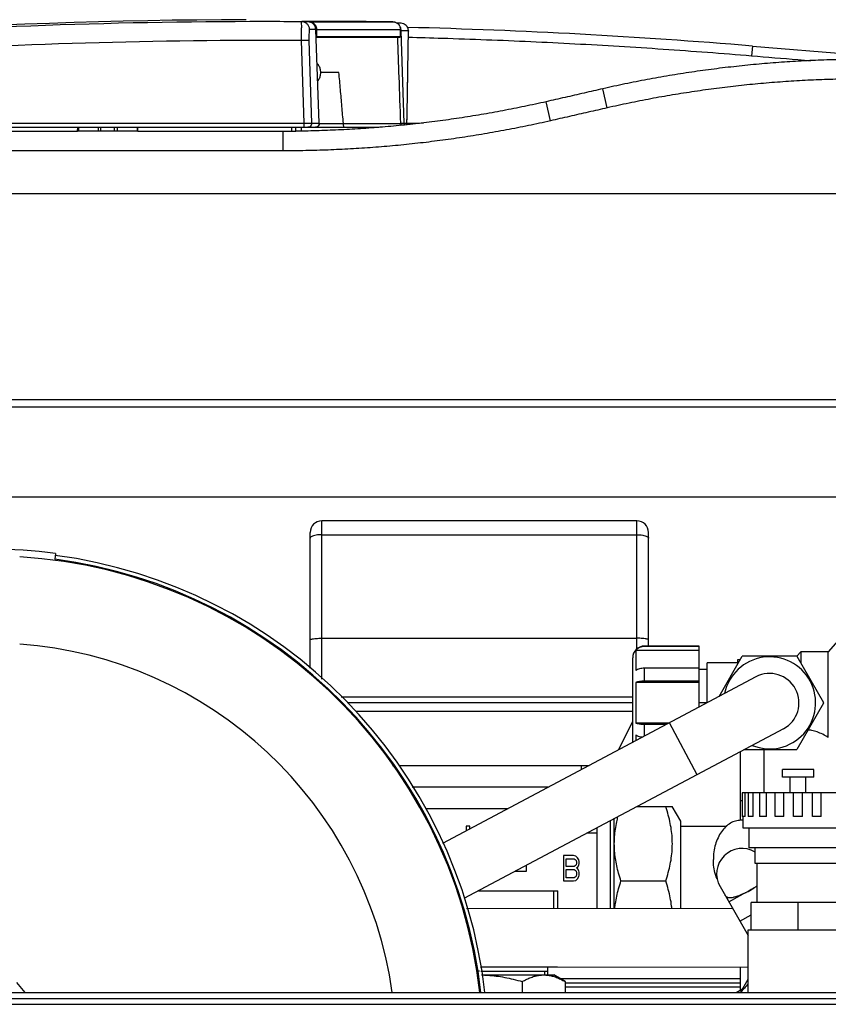
# Model space of a CAD drawing. Extents: x 45 to 384, y 12 to 411.
# Drawn here: x 205 to 226, y 76 to 101 of the extents above; entities that cross this region are included whole.
import ezdxf

# ---------------------------------------------------------------- set-up
doc = ezdxf.new("R2010")
doc.units = 0
doc.header["$LTSCALE"] = 20
doc.layers.get('0').update_dxf_attribs({"linetype": 'CONTINUOUS'})

msp = doc.modelspace()

# ---------------------------------------------------------------- linework, layer by layer
at = {"linetype": 'Continuous'}
for p, q in [((213.761, 101.385), (212.672, 101.385)), ((212.857, 101.38), (214.996, 101.38)), ((213.029, 101.187), (213.029, 101.187)), ((213.116, 98.788), (213.029, 101.187)), ((213.117, 98.788), (213.029, 101.187)), ((213.057, 101.005), (213.057, 101.18)), ((213.057, 101.18), (215.197, 101.18)), ((215.197, 101.005), (215.197, 101.18)), ((215.29, 98.788), (215.21, 101.154)), ((215.397, 101.15), (215.397, 101.145)), ((212.655, 100.899), (212.722, 98.788)), ((212.854, 100.899), (212.922, 98.788)), ((213.037, 100.985), (215.177, 100.985)), ((213.057, 101.005), (215.197, 101.005)), ((224.189, 100.762), (224.168, 100.514)), ((224.189, 100.762), (227.001, 100.529)), ((213.62, 100.085), (213.155, 100.085)), ((220.479, 99.182), (220.368, 99.67)), ((219.025, 98.851), (218.914, 99.339)), ((215.363, 98.988), (215.364, 98.983)), ((188.949, 98.788), (212.722, 98.788)), ((189.009, 98.685), (214.642, 98.685)), ((206.941, 98.585), (206.942, 98.685)), ((206.959, 98.685), (206.959, 98.585)), ((207.469, 98.685), (207.469, 98.585)), ((207.534, 98.585), (207.534, 98.685)), ((207.884, 98.585), (207.884, 98.685)), ((207.949, 98.685), (207.949, 98.585)), ((208.459, 98.685), (208.459, 98.585)), ((208.476, 98.585), (208.476, 98.685)), ((212.417, 98.585), (212.414, 98.685)), ((212.517, 98.585), (212.514, 98.685)), ((212.666, 98.585), (212.662, 98.685)), ((212.666, 98.585), (212.662, 98.685)), ((212.722, 98.788), (212.722, 98.685)), ((212.922, 98.788), (213.116, 98.788)), ((213.116, 98.788), (213.117, 98.788)), ((213.117, 98.783), (213.738, 98.783)), ((213.733, 98.787), (215.199, 98.787)), ((215.29, 98.788), (215.34, 98.788)), ((193.026, 98.585), (206.941, 98.585)), ((208.474, 98.585), (206.944, 98.585)), ((208.476, 98.585), (212.517, 98.585)), ((212.197, 98.085), (212.197, 98.585)), ((212.197, 98.085), (188.554, 98.085)), ((238.864, 96.985), (188.554, 96.985)), ((188.909, 91.735), (238.509, 91.735)), ((238.389, 91.535), (189.029, 91.535)), ((227.209, 89.235), (200.209, 89.235)), ((213.184, 84.589), (213.184, 88.635)), ((221.234, 88.635), (213.184, 88.635)), ((221.234, 85.36), (221.234, 88.635)), ((212.884, 84.867), (212.884, 88.335)), ((213.184, 88.279), (221.234, 88.279)), ((221.534, 85.435), (221.534, 88.335)), ((206.376, 87.801), (206.357, 87.652)), ((213.184, 85.635), (221.234, 85.635)), ((226.429, 85.635), (226.129, 85.285)), ((221.205, 85.323), (221.205, 84.807)), ((222.829, 85.323), (221.205, 85.323)), ((221.429, 85.423), (221.429, 85.435)), ((222.829, 85.435), (221.429, 85.435)), ((222.829, 85.423), (221.429, 85.423)), ((222.829, 83.878), (222.829, 85.435)), ((225.429, 85.285), (225.322, 85.178)), ((225.429, 85.285), (225.429, 84.999)), ((226.129, 85.285), (225.429, 85.285)), ((226.129, 83.1), (226.129, 85.285)), ((221.129, 82.976), (221.129, 85.135)), ((223.029, 83.985), (223.029, 85.01)), ((223.835, 85.01), (223.029, 85.01)), ((223.338, 84.149), (223.93, 85.175)), ((223.804, 85.085), (223.804, 85.01)), ((223.878, 85.085), (223.804, 85.085)), ((223.947, 85.185), (225.31, 85.185)), ((225.327, 85.175), (226.009, 83.995)), ((212.884, 84.87), (212.881, 84.87)), ((221.429, 84.54), (221.429, 84.868)), ((222.829, 84.868), (221.429, 84.868)), ((223.029, 84.835), (222.829, 84.835)), ((224.277, 84.647), (216.265, 80.393)), ((222.829, 84.54), (221.429, 84.54)), ((221.205, 84.502), (221.205, 83.468)), ((222.829, 84.502), (221.205, 84.502)), ((213.675, 84.135), (221.129, 84.135)), ((221.129, 83.985), (213.837, 83.985)), ((221.129, 83.765), (214.05, 83.765)), ((223.029, 83.985), (222.829, 83.985)), ((226.009, 83.975), (225.327, 82.795)), ((220.764, 82.782), (221.129, 83.512)), ((224.981, 83.323), (216.813, 78.986)), ((222.057, 83.468), (221.205, 83.468)), ((221.429, 83.135), (221.429, 83.43)), ((221.985, 83.43), (221.429, 83.43)), ((222.773, 82.15), (222.069, 83.475)), ((221.205, 83.163), (221.205, 83.016)), ((225.31, 82.785), (223.968, 82.785)), ((224.479, 82.785), (224.479, 81.685)), ((223.879, 82.738), (223.879, 80.983)), ((214.985, 82.385), (215.038, 82.385)), ((215.155, 82.385), (220.016, 82.385)), ((219.809, 82.385), (219.809, 82.275)), ((224.956, 82.085), (224.956, 82.285)), ((225.756, 82.285), (224.956, 82.285)), ((225.756, 82.085), (225.756, 82.285)), ((225.756, 82.085), (224.956, 82.085)), ((225.156, 81.685), (225.156, 82.085)), ((225.556, 81.685), (225.556, 82.085)), ((218.98, 81.835), (215.492, 81.835)), ((223.926, 81.485), (223.879, 81.485)), ((223.926, 81.685), (223.926, 81.085)), ((226.787, 81.685), (223.926, 81.685)), ((224.003, 81.085), (224.003, 81.685)), ((224.081, 81.685), (224.081, 81.085)), ((224.206, 81.085), (224.206, 81.685)), ((224.371, 81.685), (224.371, 81.085)), ((224.548, 81.085), (224.548, 81.685)), ((224.77, 81.085), (224.77, 81.685)), ((224.988, 81.085), (224.988, 81.685)), ((225.24, 81.085), (225.24, 81.685)), ((225.472, 81.085), (225.472, 81.685)), ((225.725, 81.085), (225.725, 81.685)), ((225.943, 81.085), (225.943, 81.685)), ((215.83, 81.285), (217.945, 81.285)), ((221.237, 81.335), (222.142, 81.335)), ((222.359, 80.96), (222.14, 81.339)), ((220.659, 78.737), (220.659, 81.028)), ((223.956, 80.985), (223.897, 80.985)), ((224.003, 81.085), (223.926, 81.085)), ((223.956, 80.785), (223.956, 81.085)), ((224.206, 81.085), (224.081, 81.085)), ((224.548, 81.085), (224.371, 81.085)), ((224.988, 81.085), (224.77, 81.085)), ((225.472, 81.085), (225.24, 81.085)), ((225.943, 81.085), (225.725, 81.085)), ((216.869, 80.835), (216.869, 80.714)), ((216.969, 80.835), (216.869, 80.835)), ((216.969, 80.767), (216.969, 80.835)), ((220.219, 78.737), (220.219, 80.794)), ((220.559, 78.737), (220.559, 80.975)), ((222.359, 78.738), (222.359, 80.96)), ((222.359, 80.835), (223.528, 80.835)), ((226.756, 80.785), (223.956, 80.785)), ((224.106, 80.285), (224.106, 80.785)), ((220.219, 80.658), (219.962, 80.658)), ((226.606, 80.285), (224.106, 80.285)), ((224.256, 79.885), (224.256, 80.285)), ((219.359, 80.085), (219.359, 79.435)), ((219.619, 80.085), (219.359, 80.085)), ((219.424, 79.808), (219.424, 80.002)), ((219.424, 80.002), (219.63, 80.002)), ((219.673, 80.071), (219.619, 80.085)), ((219.63, 80.002), (219.662, 79.988)), ((219.662, 79.988), (219.684, 79.961)), ((219.716, 80.03), (219.673, 80.071)), ((219.749, 79.974), (219.716, 80.03)), ((218.414, 79.685), (218.414, 79.836)), ((219.63, 79.808), (219.424, 79.808)), ((219.424, 79.518), (219.424, 79.725)), ((219.424, 79.725), (219.63, 79.725)), ((219.662, 79.822), (219.63, 79.808)), ((219.63, 79.725), (219.662, 79.712)), ((219.684, 79.85), (219.662, 79.822)), ((219.684, 79.961), (219.695, 79.919)), ((219.695, 79.891), (219.684, 79.85)), ((219.695, 79.919), (219.695, 79.891)), ((219.695, 79.767), (219.716, 79.781)), ((219.716, 79.753), (219.695, 79.767)), ((219.716, 79.781), (219.749, 79.836)), ((219.749, 79.698), (219.716, 79.753)), ((219.76, 79.933), (219.749, 79.974)), ((219.749, 79.836), (219.76, 79.878)), ((219.76, 79.878), (219.76, 79.933)), ((226.432, 79.885), (224.256, 79.885)), ((224.306, 78.885), (224.306, 79.885)), ((218.13, 79.685), (218.414, 79.685)), ((218.139, 79.685), (218.139, 79.69)), ((219.63, 79.518), (219.424, 79.518)), ((219.662, 79.532), (219.63, 79.518)), ((219.662, 79.712), (219.684, 79.684)), ((219.684, 79.559), (219.662, 79.532)), ((219.673, 79.449), (219.716, 79.49)), ((219.684, 79.684), (219.695, 79.642)), ((219.695, 79.601), (219.684, 79.559)), ((219.695, 79.642), (219.695, 79.601)), ((219.716, 79.49), (219.749, 79.546)), ((219.76, 79.656), (219.749, 79.698)), ((219.749, 79.546), (219.76, 79.587)), ((219.76, 79.587), (219.76, 79.656)), ((219.359, 79.435), (219.619, 79.435)), ((219.619, 79.435), (219.673, 79.449)), ((220.829, 79.435), (221.973, 79.435)), ((223.361, 79.291), (224.081, 78.043)), ((224.082, 79.169), (224.232, 79.256)), ((217.188, 79.185), (219.216, 79.185)), ((219.109, 78.737), (219.109, 79.185)), ((219.216, 78.737), (219.216, 79.185)), ((223.587, 78.9), (223.952, 79.111)), ((216.884, 78.736), (223.68, 78.738)), ((224.156, 78.185), (224.156, 78.885)), ((226.556, 78.885), (224.156, 78.885)), ((225.356, 78.185), (225.356, 78.885)), ((223.87, 78.409), (224.156, 78.574)), ((224.081, 76.585), (224.081, 78.185)), ((224.081, 78.185), (226.631, 78.185)), ((217.234, 77.236), (224.081, 77.238)), ((219.209, 77.235), (217.234, 77.235)), ((218.959, 77.035), (218.959, 77.235)), ((219.209, 77.237), (219.209, 77.235)), ((223.879, 77.238), (223.879, 76.645)), ((217.209, 77.135), (217.147, 77.135)), ((217.248, 77.135), (218.959, 77.135)), ((217.262, 77.035), (219.109, 77.035)), ((218.878, 77.135), (218.878, 77.035)), ((219.403, 76.865), (219.109, 77.035)), ((205.597, 76.585), (205.389, 76.845)), ((218.306, 76.865), (218.306, 76.585)), ((223.879, 76.935), (219.282, 76.935)), ((219.403, 76.865), (219.403, 76.585)), ((219.403, 76.835), (223.879, 76.835)), ((219.403, 76.735), (223.879, 76.735)), ((223.883, 76.585), (224.081, 76.929)), ((188.909, 76.585), (238.509, 76.585)), ((223.775, 76.585), (223.936, 76.678)), ((189.159, 76.435), (238.259, 76.435)), ((189.159, 76.285), (238.259, 76.285))]:
    msp.add_line(p, q, dxfattribs=at)
for centre, radius, start, end in [((211.609, -51.515), 152.9, 89.54231, 98.48287), ((211.609, -51.515), 152.95, 90.13648, 97.66478), ((211.609, -51.515), 152.9, 88.6519, 88.68853), ((211.554, -51.615), 152.9, 85.25991, 88.56819), ((213.184, 88.335), 0.3, 90, 180), ((221.234, 88.335), 0.3, 0, 90), ((204.709, 75.135), 12.775, 82.5, 97.5), ((204.709, 75.135), 12.6, 6.6113, 86.5875), ((204.709, 75.135), 12.625, 6.6086, 82.5), ((204.709, 75.135), 12.725, 6.5563, 82.5), ((204.709, 75.135), 10.376, 8.0512, 85.8548), ((221.429, 85.135), 0.3, 90, 180), ((224.629, 83.985), 1.175, 247.6922, 168.2292), ((224.629, 83.985), 1.38, 119.5918, 120.4082), ((224.629, 83.985), 1.38, 59.5918, 60.4082), ((224.629, 83.985), 0.75, 297.9671, 117.9671), ((224.629, 83.985), 1.38, 359.5918, 0.4082), ((224.629, 83.985), 1.38, 299.5918, 300.4082), ((223.924, 79.616), 0.65, 59.1491, 210), ((225.356, 75.535), 1.8, 135.1583, 144.2701)]:
    msp.add_arc(centre, radius, start, end, dxfattribs=at)
for points, start_tangent, end_tangent in [([(212.65, 101.381), (211.779, 101.385), (211.631, 101.385)], (-0.999978, 0.00661), (-1, 0)), ([(212.672, 101.381), (212.659, 101.289), (212.655, 101.182)], (-0.999961, 0.008798), (-0.090545, -0.995892)), ([(212.672, 101.381), (212.65, 101.381)], (-0.999977, 0.006759), (-0.999978, 0.00661)), ([(212.794, 101.38), (212.672, 101.381)], (-0.999972, 0.007547), (-0.999977, 0.006759)), ([(212.87, 101.188), (212.853, 101.262), (212.81, 101.324), (212.747, 101.366), (212.672, 101.381)], (-0.034791, 0.999395), (-0.999976, 0.006948)), ([(212.83, 101.38), (212.794, 101.38)], (-0.99997, 0.007782), (-0.999972, 0.007547)), ([(212.857, 101.38), (212.83, 101.38)], (-0.999968, 0.007959), (-0.99997, 0.007782)), ([(213.029, 101.187), (213.013, 101.258), (212.971, 101.321), (212.908, 101.364), (212.834, 101.38), (212.83, 101.38)], (-0.036281, 0.999342), (-0.999981, 0.00623)), ([(212.905, 101.365), (212.871, 101.376), (212.83, 101.38)], (-0.924391, 0.381447), (-0.999968, 0.007991)), ([(213.05, 101.231), (213.041, 101.256), (213.03, 101.279), (213.016, 101.301), (212.998, 101.321), (212.979, 101.338), (212.957, 101.353), (212.934, 101.364), (212.909, 101.373), (212.883, 101.378), (212.857, 101.38)], (-0.25766, 0.966236), (-0.999968, 0.007959)), ([(212.909, 101.363), (212.905, 101.365)], (-0.915379, 0.402593), (-0.924391, 0.381447)), ([(212.965, 101.327), (212.95, 101.339), (212.911, 101.362), (212.909, 101.363)], (-0.733691, 0.679483), (-0.915379, 0.402593)), ([(214.996, 101.38), (213.91, 101.385), (213.761, 101.385)], (-0.999969, 0.007903), (-1, 0)), ([(214.996, 101.38), (215.023, 101.378), (215.049, 101.373)], (0.999969, -0.007903), (0.964505, -0.264063)), ([(215.049, 101.373), (215.074, 101.364), (215.097, 101.352), (215.119, 101.338), (215.139, 101.32), (215.156, 101.3), (215.17, 101.279), (215.182, 101.256), (215.19, 101.231), (215.195, 101.206), (215.197, 101.18)], (0.964505, -0.264063), (0, -1)), ([(212.655, 101.182), (212.655, 101.18), (212.654, 101.044), (212.655, 100.899)], (-0.090545, -0.995892), (0.016477, -0.999864)), ([(212.87, 101.188), (212.857, 101.133), (212.853, 101.067), (212.852, 100.985), (212.854, 100.899)], (-0.999954, 0.00954), (0.031975, -0.999489)), ([(213.029, 101.187), (212.949, 101.188), (212.87, 101.188)], (-0.999968, 0.007994), (-0.999976, 0.006955)), ([(212.976, 101.315), (212.965, 101.327)], (-0.678155, 0.734919), (-0.733691, 0.679483)), ([(213.011, 101.262), (213.008, 101.268), (212.984, 101.307), (212.976, 101.315)], (-0.411008, 0.911632), (-0.678155, 0.734919)), ([(213.017, 101.249), (213.011, 101.262)], (-0.344603, 0.938749), (-0.411008, 0.911632)), ([(213.028, 101.192), (213.023, 101.228), (213.017, 101.249)], (-0.06083, 0.998148), (-0.344603, 0.938749)), ([(213.029, 101.187), (213.028, 101.192)], (-0.03567, 0.999364), (-0.06083, 0.998148)), ([(213.055, 101.206), (213.05, 101.231)], (-0.129284, 0.991608), (-0.25766, 0.966236)), ([(213.057, 101.18), (213.055, 101.206)], (0, 1), (-0.129284, 0.991608)), ([(215.204, 101.196), (215.187, 101.241), (215.187, 101.242)], (-0.247059, 0.969), (-0.475001, 0.879985)), ([(215.197, 101.155), (215.21, 101.154)], (0.999863, -0.016526), (0.991008, -0.1338)), ([(215.21, 101.154), (215.204, 101.196)], (-0.03415, 0.999417), (-0.247059, 0.969)), ([(215.288, 101.323), (215.27, 101.33), (215.206, 101.342)], (-0.90056, 0.434733), (-0.999737, 0.022919)), ([(215.304, 101.152), (215.21, 101.154)], (-0.999738, 0.022893), (-0.999752, 0.022282)), ([(215.376, 101.237), (215.342, 101.284), (215.288, 101.323)], (-0.458873, 0.888502), (-0.899874, 0.43615)), ([(215.376, 101.237), (215.358, 101.265), (215.322, 101.302), (215.288, 101.323)], (-0.454865, 0.89056), (-0.90056, 0.434733)), ([(215.397, 101.15), (215.304, 101.152)], (-0.999724, 0.023504), (-0.999738, 0.022893)), ([(215.363, 98.988), (215.374, 99.709), (215.386, 100.43), (215.397, 101.145)], (0.015719, 0.999876), (0.015716, 0.999876)), ([(215.364, 98.988), (215.374, 99.68), (215.386, 100.439), (215.397, 101.145)], (0.015719, 0.999876), (0.015716, 0.999876)), ([(215.397, 101.156), (215.382, 101.225), (215.376, 101.237)], (-0.040118, 0.999195), (-0.458873, 0.888502)), ([(215.393, 101.186), (215.381, 101.225), (215.376, 101.237)], (-0.193222, 0.981155), (-0.454865, 0.89056)), ([(215.397, 101.156), (215.393, 101.186)], (-0.040285, 0.999188), (-0.193222, 0.981155)), ([(215.397, 101.145), (215.397, 101.154), (215.397, 101.156)], (0.016521, 0.999864), (-0.040118, 0.999195)), ([(215.397, 101.15), (215.397, 101.156)], (-0.009457, 0.999955), (-0.040285, 0.999188)), ([(215.397, 101.145), (215.397, 101.15)], (0.015716, 0.999876), (0.015716, 0.999876)), ([(212.655, 100.899), (207.143, 100.837), (201.636, 100.576), (196.142, 100.115), (190.669, 99.457)], (-0.999976, 0.006863), (-0.990515, -0.137401)), ([(212.854, 100.899), (212.79, 100.901), (212.727, 100.901), (212.655, 100.899)], (-0.940262, 0.340451), (-0.99949, -0.031944)), ([(213.036, 100.985), (213.041, 100.985), (213.045, 100.987), (213.049, 100.989), (213.052, 100.992), (213.055, 100.996), (213.056, 101), (213.057, 101.005)], (1, 0), (0, 1)), ([(215.199, 98.787), (215.159, 99.969), (215.125, 100.983)], (-0.033725, 0.999431), (-0.033728, 0.999431)), ([(215.197, 101.005), (215.196, 101), (215.195, 100.996), (215.192, 100.992), (215.189, 100.989), (215.185, 100.987), (215.181, 100.985), (215.177, 100.985)], (0, -1), (-1, 0)), ([(215.395, 100.987), (216.26, 100.963), (217.39, 100.924), (218.521, 100.877), (219.651, 100.821), (220.781, 100.757), (221.91, 100.684), (223.039, 100.603), (224.168, 100.514)], (0.999687, -0.025021), (0.99657, -0.082754)), ([(229.55, 100.317), (228.976, 100.359), (228.399, 100.391), (227.821, 100.411), (227.244, 100.42), (226.666, 100.418), (226.088, 100.405), (225.51, 100.381), (224.933, 100.346), (224.357, 100.3), (223.782, 100.242), (223.208, 100.174), (222.636, 100.095), (222.065, 100.005), (221.497, 99.904), (220.93, 99.792), (220.368, 99.67)], (-0.99658, 0.082636), (-0.9751, -0.221767)), ([(224.168, 100.514), (225.353, 100.415), (225.681, 100.388)], (0.99657, -0.082754), (0.99657, -0.082754)), ([(213.152, 100.131), (213.143, 100.176), (213.128, 100.219), (213.107, 100.26), (213.081, 100.298), (213.061, 100.322)], (-0.132066, 0.991241), (-0.681106, 0.732185)), ([(213.152, 100.039), (213.155, 100.085), (213.152, 100.131)], (0.132057, 0.991242), (-0.132066, 0.991241)), ([(213.078, 99.867), (213.081, 99.871), (213.107, 99.909), (213.128, 99.951), (213.143, 99.994), (213.152, 100.039)], (0.627257, 0.778812), (0.132057, 0.991242)), ([(213.733, 98.787), (213.696, 99.219), (213.658, 99.652), (213.62, 100.085)], (-0.086602, 0.996243), (-0.086605, 0.996243)), ([(229.508, 99.819), (228.942, 99.861), (228.375, 99.891), (227.807, 99.911), (227.239, 99.92), (226.671, 99.918), (226.103, 99.905), (225.535, 99.882), (224.968, 99.847), (224.402, 99.802), (223.837, 99.745), (223.273, 99.678), (222.711, 99.6), (222.15, 99.512), (221.591, 99.413), (221.034, 99.303), (220.479, 99.182)], (-0.99658, 0.082636), (-0.9751, -0.221767)), ([(220.368, 99.67), (219.886, 99.56), (219.399, 99.449), (218.914, 99.339)], (-0.9751, -0.221767), (-0.975099, -0.221768)), ([(218.914, 99.339), (218.365, 99.219), (217.811, 99.11), (217.255, 99.01), (216.697, 98.921), (216.138, 98.842), (215.577, 98.774), (215.015, 98.716), (214.452, 98.669), (213.888, 98.632), (213.324, 98.606), (212.759, 98.59), (212.517, 98.587)], (-0.975099, -0.221768), (-0.999944, -0.010571)), ([(220.479, 99.182), (219.994, 99.072), (219.51, 98.962), (219.025, 98.851)], (-0.9751, -0.221767), (-0.975099, -0.221768)), ([(219.025, 98.851), (218.465, 98.729), (217.902, 98.618), (217.337, 98.517), (216.77, 98.426), (216.202, 98.346), (215.633, 98.277), (215.062, 98.218), (214.49, 98.17), (213.917, 98.133), (213.344, 98.106), (212.77, 98.09), (212.197, 98.085)], (-0.975099, -0.221768), (-1, 0)), ([(215.34, 98.788), (215.355, 98.842), (215.36, 98.906)], (0.999999, 0.001553), (0.092842, 0.995681)), ([(215.351, 98.799), (215.356, 98.832), (215.359, 98.87)], (0.170441, 0.985368), (0.070635, 0.997502)), ([(215.359, 98.87), (215.362, 98.917)], (0.070635, 0.997502), (0.042036, 0.999116)), ([(215.36, 98.906), (215.363, 98.983)], (0.092842, 0.995681), (0.01348, 0.999909)), ([(215.362, 98.917), (215.363, 98.971), (215.364, 98.983)], (0.042036, 0.999116), (0.01572, 0.999876)), ([(215.363, 98.983), (215.363, 98.988)], (0.01348, 0.999909), (0.015682, 0.999877)), ([(215.364, 98.983), (215.364, 98.988)], (0.015719, 0.999876), (0.015719, 0.999876)), ([(212.722, 98.788), (212.762, 98.789), (212.802, 98.789), (212.84, 98.79), (212.873, 98.79), (212.922, 98.788)], (0.999872, 0.015971), (0.983785, -0.179353)), ([(212.922, 98.788), (212.909, 98.737), (212.873, 98.699), (212.822, 98.685)], (0.034767, -0.999395), (-1, 0)), ([(213.017, 98.685), (213.059, 98.694), (213.092, 98.718), (213.112, 98.754), (213.117, 98.788)], (1, 0), (-0.035065, 0.999385)), ([(213.057, 98.693), (213.055, 98.692), (213.017, 98.685)], (-0.915987, -0.401209), (-1, 0)), ([(213.075, 98.703), (213.057, 98.693)], (-0.812641, -0.582764), (-0.915987, -0.401209)), ([(213.09, 98.716), (213.088, 98.715), (213.075, 98.703)], (-0.682637, -0.730757), (-0.812641, -0.582764)), ([(213.104, 98.736), (213.09, 98.716)], (-0.486112, -0.873897), (-0.682637, -0.730757)), ([(213.111, 98.751), (213.11, 98.749), (213.104, 98.736)], (-0.339771, -0.940508), (-0.486112, -0.873897)), ([(213.116, 98.788), (213.111, 98.751)], (0.034767, -0.999395), (-0.339771, -0.940508)), ([(213.751, 98.685), (213.742, 98.715), (213.737, 98.748), (213.733, 98.787)], (-1, 0), (-0.086602, 0.996243)), ([(215.199, 98.787), (215.198, 98.748), (215.197, 98.735)], (0.001374, -0.999999), (-0.100095, -0.994978)), ([(215.199, 98.787), (215.232, 98.788), (215.26, 98.788), (215.29, 98.788)], (0.999942, 0.01079), (0.842497, -0.538702)), ([(215.29, 98.788), (215.284, 98.749), (215.281, 98.743)], (0.034767, -0.999395), (-0.416726, -0.909032)), ([(215.34, 98.788), (215.332, 98.748)], (0.034767, -0.999395), (-0.367499, -0.930024)), ([(215.337, 98.749), (215.345, 98.772), (215.351, 98.799)], (0.41902, 0.907977), (0.170441, 0.985368)), ([(215.349, 98.788), (215.389, 98.789), (215.78, 98.798)], (0.999884, 0.015251), (0.999568, 0.029379)), ([(215.78, 98.798), (215.781, 98.798)], (0.999568, 0.029378), (0.999568, 0.029391)), ([(213.184, 88.279), (213.106, 88.276), (213.034, 88.267), (212.972, 88.253), (212.924, 88.236), (212.894, 88.215), (212.884, 88.192)], (-1, 0), (0, -1)), ([(221.234, 88.279), (221.312, 88.276), (221.384, 88.267), (221.446, 88.253), (221.494, 88.236), (221.524, 88.215), (221.534, 88.192)], (1, 0), (0, -1)), ([(212.884, 85.591), (212.894, 85.602), (212.924, 85.613), (212.972, 85.622), (213.035, 85.629), (213.107, 85.634), (213.184, 85.635)], (0, 1), (1, 0.000664)), ([(221.534, 85.591), (221.524, 85.602), (221.493, 85.613), (221.446, 85.622), (221.383, 85.629), (221.311, 85.634), (221.234, 85.635)], (0, 1), (-1, 0.000664)), ([(221.429, 85.423), (221.366, 85.416), (221.306, 85.397), (221.252, 85.365), (221.205, 85.323)], (-1, 0), (-0.669844, -0.742502)), ([(221.429, 84.868), (221.366, 84.864), (221.306, 84.852), (221.252, 84.833), (221.205, 84.807)], (-1, 0), (-0.82669, -0.562658)), ([(221.429, 84.54), (221.366, 84.537), (221.306, 84.53), (221.252, 84.518), (221.205, 84.502)], (-1, 0), (-0.919384, -0.393361)), ([(221.429, 83.43), (221.366, 83.433), (221.306, 83.44), (221.252, 83.452), (221.205, 83.468)], (-1, 0), (-0.919384, 0.393361)), ([(226.129, 83.1), (225.985, 83.182), (225.843, 83.243), (225.705, 83.281), (225.613, 83.291)], (-0.849234, 0.528017), (-0.998782, 0.049335)), ([(221.374, 83.105), (221.366, 83.106), (221.306, 83.118), (221.252, 83.137), (221.205, 83.163)], (-0.993592, 0.113022), (-0.82669, 0.562658)), ([(221.973, 79.435), (222.039, 79.655), (222.089, 79.866), (222.123, 80.074), (222.14, 80.281), (222.14, 80.489), (222.123, 80.696), (222.089, 80.904), (222.039, 81.115), (221.973, 81.335)], (0.316228, 0.948683), (-0.316228, 0.948683)), ([(220.659, 80.385), (220.666, 80.571), (220.687, 80.758), (220.721, 80.946), (220.752, 81.078)], (0, 1), (0.250627, 0.968084)), ([(223.897, 80.985), (223.759, 80.966), (223.626, 80.909), (223.504, 80.816), (223.397, 80.692), (223.309, 80.541), (223.244, 80.368), (223.203, 80.18), (223.19, 79.985)], (-1, 0), (0, -1)), ([(220.829, 79.435), (220.768, 79.633), (220.721, 79.824), (220.687, 80.012), (220.666, 80.199), (220.659, 80.385)], (-0.316228, 0.948683), (0, 1)), ([(223.285, 79.483), (223.244, 79.602), (223.203, 79.79), (223.19, 79.985)], (-0.379947, 0.925008), (0, 1)), ([(220.672, 78.737), (220.687, 78.858), (220.721, 79.046), (220.768, 79.237), (220.829, 79.435)], (0.100528, 0.994934), (0.316228, 0.948683)), ([(222.13, 78.738), (222.123, 78.796), (222.089, 79.004), (222.039, 79.215), (221.973, 79.435)], (-0.100668, 0.99492), (-0.316228, 0.948683)), ([(224.232, 79.256), (224.18, 79.23), (224.13, 79.202), (224.082, 79.169)], (-0.91427, -0.405105), (-0.807966, -0.589229)), ([(224.232, 79.256), (224.257, 79.273), (224.281, 79.291), (224.303, 79.307), (224.306, 79.31)], (0.821854, 0.569698), (0.806045, 0.591854)), ([(223.483, 79.08), (223.49, 79.068), (223.499, 79.056), (223.51, 79.045), (223.523, 79.034), (223.541, 79.024), (223.562, 79.016), (223.588, 79.011), (223.616, 79.01), (223.648, 79.012), (223.682, 79.017), (223.721, 79.026), (223.766, 79.038), (223.819, 79.056), (223.88, 79.08), (223.952, 79.111)], (0.5, -0.866025), (0.908072, 0.418813)), ([(223.952, 79.111), (223.977, 79.122), (224.002, 79.133), (224.028, 79.145), (224.055, 79.157), (224.082, 79.169)], (0.908072, 0.418813), (0.9043, 0.426898)), ([(217.262, 77.035), (217.424, 77.028), (217.64, 77.007), (217.856, 76.973), (218.077, 76.926), (218.306, 76.865)], (0.999869, -0.016187), (0.960769, -0.27735)), ([(218.306, 76.865), (218.42, 76.926), (218.531, 76.973), (218.639, 77.007), (218.747, 77.028), (218.854, 77.035)], (0.866025, 0.5), (1, 0)), ([(218.854, 77.035), (218.959, 77.028)], (1, 0), (0.992188, -0.124749)), ([(218.959, 77.028), (218.962, 77.028)], (0.992188, -0.124749), (0.991668, -0.12882)), ([(218.962, 77.028), (219.07, 77.007), (219.178, 76.973), (219.288, 76.926), (219.403, 76.865)], (0.991668, -0.12882), (0.866025, -0.5))]:
    msp.add_spline(points, degree=3, dxfattribs=dict(at, start_tangent=start_tangent, end_tangent=end_tangent))

doc.saveas('drawing.dxf')
